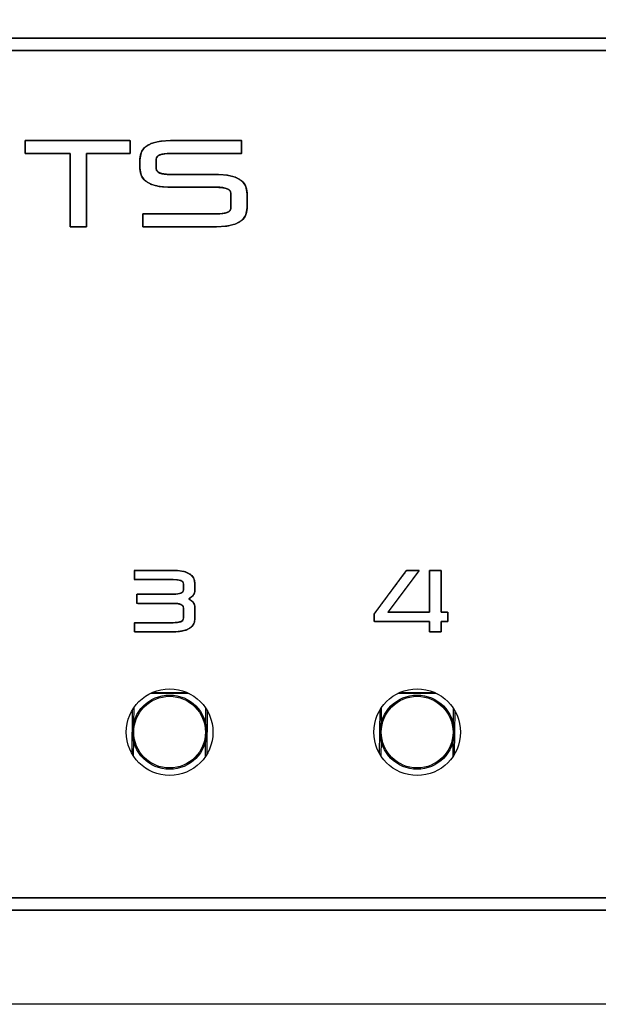
# Model space of a CAD drawing. Units: millimetres. Extents: x 5 to 1169, y 20 to 821.
# Drawn here: x 239 to 262, y 673 to 713 of the extents above; entities that cross this region are included whole.
import ezdxf
from ezdxf.enums import TextEntityAlignment as Align

# ---------------------------------------------------------------- set-up
doc = ezdxf.new("R2010")
doc.units = ezdxf.units.MM
for name, color, linetype in [('00-3419-0100_CAR', 7, 'Continuous'), ('02-0190-0102_GUI', 7, 'Continuous'), ('Default', 7, 'Continuous'), ('Seri', 7, 'Continuous')]:
    doc.layers.add(name, color=color, linetype=linetype)
doc.styles.add('SEACAD_Solid_Edge_ISO', font='txt')
doc.styles.add('SEACAD_Solid_Edge_ISOI', font='seisoi.ttf')
doc.dimstyles.new('UNE', dxfattribs={"dimtxt": 10.5, "dimasz": 10.5, "dimexe": 5.25, "dimexo": 0, "dimgap": 2.625, "dimtad": 1, "dimtxsty": 'SEACAD_Solid_Edge_ISO', "dimblk1": '_SE_FILLED', "dimblk2": '_SE_FILLED', "dimsah": 1, "dimcen": 5.25, "dimadec": 0, "dimazin": 0, "dimtfac": 0.7, "dimtdec": 3, "dimtmove": 0, "dimatfit": 3, "dimfxl": 1, "dimarcsym": 0})

# ---------------------------------------------------------------- blocks, each defined once
blk = doc.blocks.new('SE')
at = {"layer": '00-3419-0100_CAR', "color": 7, "linetype": 'Continuous'}
blk.add_line((586.374, 672.785), (107.774, 672.785), dxfattribs=at)
for centre in [(245.074, 683.785), (255.074, 683.785)]:
    blk.add_circle(centre, 1.75, dxfattribs=at)
at = {"layer": '02-0190-0102_GUI', "color": 7}
for p, q in [((245.881, 685.338), (244.298, 685.354)), ((244.403, 685.401), (245.777, 685.388)), ((255.881, 685.338), (254.298, 685.354)), ((254.403, 685.401), (255.777, 685.388)), ((243.558, 682.911), (243.576, 684.689)), ((243.626, 684.767), (243.62, 684.152)), ((246.535, 684.123), (246.542, 684.738)), ((246.59, 684.659), (246.572, 682.881)), ((253.558, 682.911), (253.576, 684.689)), ((253.626, 684.767), (253.62, 684.152)), ((256.535, 684.123), (256.542, 684.738)), ((256.59, 684.659), (256.572, 682.881)), ((243.613, 683.447), (243.606, 682.832)), ((246.522, 682.803), (246.528, 683.418)), ((253.613, 683.447), (253.606, 682.832)), ((256.522, 682.803), (256.528, 683.418))]:
    blk.add_line(p, q, dxfattribs=at)
at = {"layer": '02-0190-0102_GUI', "color": 7, "linetype": 'Continuous'}
for centre in [(245.074, 683.785), (255.074, 683.785)]:
    blk.add_circle(centre, 1.5, dxfattribs=at)
at = {"layer": '02-0190-0102_GUI', "color": 7}
for centre in [(245.074, 683.785), (255.074, 683.785)]:
    blk.add_circle(centre, 1.448, dxfattribs=at)
blk = doc.blocks.new('DMBLK18')
at = {"layer": 'Default', "linetype": 'Continuous'}
for points in [[(116.274, 761.142), (105.774, 759.392), (116.274, 757.642)], [(577.874, 761.142), (577.874, 757.642), (588.374, 759.392)]]:
    blk.add_hatch(color=7, dxfattribs=at).paths.add_polyline_path(points)
at = {"layer": 'Default', "color": 7, "linetype": 'Continuous'}
for p, q in [((105.774, 714.785), (105.774, 764.642)), ((588.374, 694.785), (588.374, 764.642)), ((105.774, 759.392), (588.374, 759.392))]:
    blk.add_line(p, q, dxfattribs=at)
at = {"layer": 'Default', "color": 7, "linetype": 'Continuous', "style": 'SEACAD_Solid_Edge_ISOI'}
blk.add_text('482,6', height=10.5, dxfattribs=at).set_placement((333.233, 772.517), align=Align.TOP_LEFT)
blk = doc.blocks.new('_SE_FILLED')
at = {"color": 0}
blk.add_line((0, 0), (-1, 0), dxfattribs=at)
blk.add_solid([(0, 0), (-1, -0.1665), (-1, 0.1665), (0, 0)], dxfattribs=at)

msp = doc.modelspace()

# ---------------------------------------------------------------- linework, layer by layer
at = {"layer": 'Seri', "color": 7, "linetype": 'Continuous'}
for points, degree, knots in [([(223.255, 711.84), (226.166, 711.84), (233.888, 711.84), (244.9, 711.84), (257.684, 711.84), (270.721, 711.84), (282.493, 711.84), (291.48, 711.84), (296.163, 711.84), (296.822, 711.83), (297.292, 711.778), (297.752, 711.682), (298.2, 711.544), (298.633, 711.365), (299.047, 711.146), (299.44, 710.888), (299.81, 710.593), (300.151, 710.261), (300.459, 709.901), (300.729, 709.515), (300.961, 709.108), (301.154, 708.681), (301.306, 708.238), (301.416, 707.781), (301.483, 707.315), (301.505, 706.84), (301.505, 705.836), (301.505, 703.175), (301.505, 699.379), (301.505, 694.972), (301.505, 690.478), (301.505, 686.42), (301.505, 683.322), (301.505, 681.708), (301.495, 681.273), (301.443, 680.803), (301.347, 680.343), (301.209, 679.895), (301.03, 679.462), (300.811, 679.048), (300.553, 678.655), (300.258, 678.286), (299.927, 677.944), (299.566, 677.637), (299.181, 677.366), (298.773, 677.134), (298.346, 676.941), (297.903, 676.789), (297.447, 676.679), (296.98, 676.613), (296.505, 676.59), (293.594, 676.59), (285.873, 676.59), (274.861, 676.59), (262.077, 676.59), (249.039, 676.59), (237.268, 676.59), (228.281, 676.59), (223.597, 676.59), (222.938, 676.6), (222.468, 676.652), (222.008, 676.748), (221.56, 676.886), (221.128, 677.065), (220.713, 677.284), (220.32, 677.542), (219.951, 677.837), (219.609, 678.169), (219.302, 678.529), (219.031, 678.915), (218.799, 679.322), (218.607, 679.749), (218.455, 680.192), (218.345, 680.649), (218.278, 681.115), (218.255, 681.59), (218.255, 682.594), (218.255, 685.255), (218.255, 689.051), (218.255, 693.458), (218.255, 697.952), (218.255, 702.01), (218.255, 705.108), (218.255, 706.722), (218.265, 707.157), (218.318, 707.627), (218.413, 708.087), (218.551, 708.535), (218.73, 708.968), (218.95, 709.382), (219.207, 709.775), (219.503, 710.144), (219.834, 710.486), (220.194, 710.794), (220.58, 711.064), (220.987, 711.296), (221.414, 711.489), (221.857, 711.641), (222.314, 711.751), (222.781, 711.817), (223.255, 711.84)], 1, [0, 0, 0.012746, 0.046551, 0.094764, 0.150736, 0.207816, 0.259354, 0.298701, 0.319205, 0.322092, 0.324162, 0.32622, 0.328272, 0.330322, 0.332374, 0.334432, 0.336502, 0.338586, 0.34066, 0.342722, 0.344776, 0.346825, 0.348876, 0.350932, 0.352997, 0.355077, 0.359471, 0.371124, 0.387743, 0.407037, 0.426713, 0.444479, 0.458042, 0.46511, 0.467015, 0.469085, 0.471143, 0.473195, 0.475245, 0.477297, 0.479355, 0.481425, 0.483509, 0.485583, 0.487645, 0.489698, 0.491748, 0.493799, 0.495855, 0.49792, 0.5, 0.512746, 0.546551, 0.594764, 0.650736, 0.707816, 0.759354, 0.798701, 0.819205, 0.822092, 0.824162, 0.82622, 0.828272, 0.830322, 0.832374, 0.834432, 0.836502, 0.838586, 0.84066, 0.842722, 0.844775, 0.846825, 0.848876, 0.850932, 0.852997, 0.855077, 0.859471, 0.871124, 0.887743, 0.907037, 0.926713, 0.944479, 0.958042, 0.96511, 0.967015, 0.969085, 0.971143, 0.973195, 0.975245, 0.977297, 0.979355, 0.981425, 0.983509, 0.985583, 0.987645, 0.989698, 0.991748, 0.993799, 0.995855, 0.99792, 1, 1]), ([(223.255, 711.34), (226.166, 711.34), (233.888, 711.34), (244.9, 711.34), (257.684, 711.34), (270.721, 711.34), (282.493, 711.34), (291.48, 711.34), (296.163, 711.34), (296.791, 711.331), (297.213, 711.284), (297.628, 711.198), (298.031, 711.073), (298.42, 710.912), (298.793, 710.715), (299.147, 710.483), (299.479, 710.217), (299.787, 709.919), (300.063, 709.595), (300.307, 709.248), (300.516, 708.881), (300.689, 708.497), (300.826, 708.098), (300.925, 707.687), (300.985, 707.267), (301.005, 706.84), (301.005, 705.836), (301.005, 703.175), (301.005, 699.379), (301.005, 694.972), (301.005, 690.478), (301.005, 686.42), (301.005, 683.322), (301.005, 681.708), (300.996, 681.305), (300.949, 680.882), (300.863, 680.468), (300.739, 680.064), (300.578, 679.675), (300.38, 679.302), (300.148, 678.948), (299.883, 678.616), (299.585, 678.309), (299.26, 678.032), (298.913, 677.788), (298.546, 677.58), (298.162, 677.406), (297.763, 677.27), (297.353, 677.171), (296.932, 677.11), (296.505, 677.09), (293.594, 677.09), (285.873, 677.09), (274.861, 677.09), (262.077, 677.09), (249.039, 677.09), (237.268, 677.09), (228.281, 677.09), (223.597, 677.09), (222.97, 677.099), (222.547, 677.146), (222.133, 677.232), (221.73, 677.357), (221.34, 677.518), (220.968, 677.715), (220.614, 677.947), (220.282, 678.213), (219.974, 678.511), (219.697, 678.835), (219.454, 679.182), (219.245, 679.549), (219.071, 679.933), (218.935, 680.332), (218.836, 680.743), (218.776, 681.163), (218.755, 681.59), (218.755, 682.594), (218.755, 685.255), (218.755, 689.051), (218.755, 693.458), (218.755, 697.952), (218.755, 702.01), (218.755, 705.108), (218.755, 706.722), (218.764, 707.125), (218.811, 707.548), (218.897, 707.962), (219.022, 708.366), (219.183, 708.755), (219.38, 709.128), (219.612, 709.482), (219.878, 709.814), (220.176, 710.121), (220.5, 710.398), (220.847, 710.642), (221.214, 710.85), (221.598, 711.024), (221.997, 711.161), (222.408, 711.259), (222.828, 711.32), (223.255, 711.34)], 1, [0, 0, 0.012924, 0.0472, 0.096085, 0.152837, 0.210713, 0.26297, 0.302865, 0.323656, 0.326442, 0.32833, 0.330209, 0.332081, 0.333952, 0.335824, 0.337702, 0.339591, 0.341493, 0.343386, 0.345267, 0.347141, 0.349012, 0.350883, 0.352759, 0.354644, 0.356542, 0.360997, 0.372812, 0.389664, 0.409226, 0.429177, 0.44719, 0.460942, 0.468109, 0.4699, 0.471789, 0.473667, 0.475539, 0.47741, 0.479282, 0.481161, 0.483049, 0.484951, 0.486844, 0.488725, 0.490599, 0.49247, 0.494341, 0.496217, 0.498102, 0.5, 0.512924, 0.5472, 0.596085, 0.652838, 0.710713, 0.76297, 0.802865, 0.823656, 0.826442, 0.82833, 0.830209, 0.832081, 0.833952, 0.835824, 0.837702, 0.839591, 0.841493, 0.843386, 0.845267, 0.847141, 0.849012, 0.850883, 0.852759, 0.854644, 0.856542, 0.860997, 0.872812, 0.889663, 0.909226, 0.929177, 0.94719, 0.960942, 0.968109, 0.9699, 0.971788, 0.973667, 0.975539, 0.97741, 0.979282, 0.981161, 0.983049, 0.984951, 0.986844, 0.988725, 0.990599, 0.99247, 0.994341, 0.996217, 0.998102, 1, 1]), ([(239.233, 707.692), (239.31, 707.692), (239.524, 707.692), (239.85, 707.692), (240.26, 707.692), (240.729, 707.692), (241.231, 707.692), (241.74, 707.692), (242.228, 707.692), (242.672, 707.692), (243.043, 707.692), (243.316, 707.692), (243.465, 707.692), (243.485, 707.69), (243.485, 707.672), (243.485, 707.639), (243.485, 707.594), (243.485, 707.54), (243.485, 707.481), (243.485, 707.42), (243.485, 707.359), (243.485, 707.302), (243.485, 707.253), (243.485, 707.214), (243.485, 707.188), (243.485, 707.178), (243.453, 707.178), (243.363, 707.178), (243.228, 707.178), (243.057, 707.178), (242.861, 707.178), (242.652, 707.178), (242.44, 707.178), (242.236, 707.178), (242.051, 707.178), (241.896, 707.178), (241.782, 707.178), (241.72, 707.178), (241.712, 707.164), (241.712, 707.06), (241.712, 706.87), (241.712, 706.611), (241.712, 706.303), (241.712, 705.962), (241.712, 705.608), (241.712, 705.258), (241.712, 704.931), (241.712, 704.645), (241.712, 704.418), (241.712, 704.269), (241.712, 704.215), (241.7, 704.215), (241.667, 704.215), (241.617, 704.215), (241.553, 704.215), (241.481, 704.215), (241.403, 704.215), (241.325, 704.215), (241.249, 704.215), (241.181, 704.215), (241.123, 704.215), (241.081, 704.215), (241.058, 704.215), (241.055, 704.229), (241.055, 704.333), (241.055, 704.523), (241.055, 704.782), (241.055, 705.091), (241.055, 705.431), (241.055, 705.785), (241.055, 706.135), (241.055, 706.462), (241.055, 706.748), (241.055, 706.975), (241.055, 707.124), (241.055, 707.178), (241.022, 707.178), (240.93, 707.178), (240.791, 707.178), (240.615, 707.178), (240.414, 707.178), (240.198, 707.178), (239.981, 707.178), (239.771, 707.178), (239.581, 707.178), (239.422, 707.178), (239.305, 707.178), (239.241, 707.178), (239.233, 707.181), (239.233, 707.199), (239.233, 707.232), (239.233, 707.277), (239.233, 707.33), (239.233, 707.389), (239.233, 707.451), (239.233, 707.511), (239.233, 707.568), (239.233, 707.617), (239.233, 707.657), (239.233, 707.683), (239.233, 707.692)], 1, [0, 0, 0.005004, 0.018889, 0.039962, 0.066533, 0.09691, 0.129401, 0.162315, 0.193961, 0.222646, 0.24668, 0.26437, 0.274026, 0.275321, 0.276488, 0.278625, 0.281528, 0.284993, 0.288816, 0.292792, 0.296717, 0.300387, 0.303597, 0.306143, 0.30782, 0.308424, 0.310511, 0.3163, 0.325087, 0.336166, 0.348832, 0.36238, 0.376104, 0.389299, 0.40126, 0.411281, 0.418657, 0.422683, 0.423728, 0.430457, 0.442784, 0.459532, 0.479522, 0.501574, 0.52451, 0.547152, 0.56832, 0.586836, 0.601521, 0.611197, 0.614684, 0.615457, 0.617602, 0.620857, 0.624962, 0.629654, 0.634673, 0.639758, 0.644646, 0.649077, 0.65279, 0.655523, 0.657014, 0.657933, 0.664661, 0.676989, 0.693737, 0.713726, 0.735779, 0.758715, 0.781356, 0.802525, 0.821041, 0.835726, 0.845401, 0.848888, 0.851033, 0.856983, 0.866014, 0.877402, 0.89042, 0.904344, 0.91845, 0.932012, 0.944305, 0.954605, 0.962186, 0.966324, 0.966897, 0.968063, 0.970201, 0.973104, 0.976569, 0.980392, 0.984368, 0.988293, 0.991963, 0.995172, 0.997718, 0.999395, 1, 1]), ([(246.962, 706.324), (247.408, 706.294), (247.755, 706.204), (248.003, 706.054), (248.152, 705.843), (248.202, 705.573), (248.202, 705.509), (248.202, 705.356), (248.202, 705.173), (248.202, 705.02), (248.202, 704.956), (248.152, 704.689), (248.003, 704.482), (247.755, 704.333), (247.408, 704.245), (246.962, 704.215), (246.653, 704.215), (245.917, 704.215), (245.039, 704.215), (244.302, 704.215), (243.994, 704.215), (243.994, 704.268), (243.994, 704.396), (243.994, 704.548), (243.994, 704.675), (243.994, 704.729), (244.302, 704.729), (245.039, 704.729), (245.917, 704.729), (246.653, 704.729), (246.962, 704.729), (247.172, 704.738), (247.335, 704.765), (247.452, 704.81), (247.521, 704.874), (247.545, 704.956), (247.545, 705.02), (247.545, 705.173), (247.545, 705.356), (247.545, 705.509), (247.545, 705.573), (247.521, 705.658), (247.452, 705.725), (247.335, 705.772), (247.172, 705.801), (246.962, 705.81), (246.77, 705.81), (246.312, 705.81), (245.765, 705.81), (245.307, 705.81), (245.115, 705.81), (244.669, 705.84), (244.321, 705.93), (244.074, 706.081), (243.925, 706.291), (243.875, 706.561), (243.875, 706.601), (243.875, 706.695), (243.875, 706.807), (243.875, 706.902), (243.875, 706.941), (243.925, 707.211), (244.074, 707.422), (244.321, 707.572), (244.669, 707.662), (245.115, 707.692), (245.413, 707.692), (246.125, 707.692), (246.974, 707.692), (247.686, 707.692), (247.984, 707.692), (247.984, 707.639), (247.984, 707.511), (247.984, 707.359), (247.984, 707.232), (247.984, 707.178), (247.686, 707.178), (246.974, 707.178), (246.125, 707.178), (245.413, 707.178), (245.115, 707.178), (244.905, 707.169), (244.742, 707.14), (244.625, 707.093), (244.555, 707.027), (244.532, 706.941), (244.532, 706.902), (244.532, 706.807), (244.532, 706.695), (244.532, 706.601), (244.532, 706.561), (244.555, 706.476), (244.625, 706.409), (244.742, 706.362), (244.905, 706.333), (245.115, 706.324), (245.307, 706.324), (245.765, 706.324), (246.312, 706.324), (246.77, 706.324), (246.962, 706.324)], 1, [0, 0, 0.016184, 0.029159, 0.039646, 0.048964, 0.058906, 0.061229, 0.06677, 0.073382, 0.078923, 0.081246, 0.091062, 0.100297, 0.110748, 0.123712, 0.139895, 0.151065, 0.177701, 0.209493, 0.236129, 0.247299, 0.249232, 0.253841, 0.259342, 0.26395, 0.265883, 0.277053, 0.303689, 0.335481, 0.362117, 0.373287, 0.380885, 0.386871, 0.391397, 0.394817, 0.397894, 0.400217, 0.405757, 0.41237, 0.41791, 0.420233, 0.423434, 0.426923, 0.431475, 0.437468, 0.445067, 0.452018, 0.468594, 0.488378, 0.504954, 0.511905, 0.528089, 0.541065, 0.551554, 0.560872, 0.570814, 0.572245, 0.575658, 0.579731, 0.583144, 0.584575, 0.594516, 0.603834, 0.614322, 0.627298, 0.643483, 0.654281, 0.680031, 0.710764, 0.736514, 0.747312, 0.749245, 0.753855, 0.759357, 0.763966, 0.765899, 0.776698, 0.802447, 0.833181, 0.858931, 0.869729, 0.877328, 0.883321, 0.887874, 0.891363, 0.894563, 0.895994, 0.899407, 0.90348, 0.906893, 0.908324, 0.911526, 0.915016, 0.919569, 0.925562, 0.933161, 0.940113, 0.956689, 0.976473, 0.993049, 1, 1]), ([(243.649, 687.84), (243.649, 687.889), (243.649, 688.002), (243.649, 688.123), (243.649, 688.2), (243.744, 688.207), (244.155, 688.207), (244.684, 688.207), (245.105, 688.207), (245.268, 688.208), (245.424, 688.222), (245.536, 688.255), (245.604, 688.305), (245.628, 688.373), (245.628, 688.431), (245.628, 688.565), (245.628, 688.713), (245.628, 688.811), (245.626, 688.843), (245.615, 688.876), (245.593, 688.905), (245.561, 688.93), (245.519, 688.951), (245.466, 688.968), (245.402, 688.98), (245.327, 688.987), (245.241, 688.99), (245.065, 688.99), (244.626, 688.99), (244.131, 688.99), (243.796, 688.99), (243.755, 689.007), (243.755, 689.099), (243.755, 689.223), (243.755, 689.326), (243.766, 689.357), (244.039, 689.357), (244.52, 689.357), (244.991, 689.357), (245.236, 689.357), (245.314, 689.359), (245.389, 689.366), (245.454, 689.378), (245.509, 689.395), (245.553, 689.416), (245.587, 689.441), (245.611, 689.469), (245.625, 689.499), (245.628, 689.528), (245.628, 689.573), (245.628, 689.657), (245.628, 689.741), (245.628, 689.786), (245.613, 689.846), (245.555, 689.9), (245.452, 689.936), (245.306, 689.954), (245.159, 689.957), (244.793, 689.957), (244.267, 689.957), (243.812, 689.957), (243.649, 689.958), (243.649, 690.018), (243.649, 690.135), (243.649, 690.253), (243.649, 690.321), (243.783, 690.324), (244.222, 690.324), (244.75, 690.324), (245.139, 690.324), (245.38, 690.318), (245.7, 690.265), (245.926, 690.155), (246.058, 689.989), (246.097, 689.787), (246.097, 689.747), (246.097, 689.665), (246.097, 689.579), (246.097, 689.529), (246.09, 689.45), (246.056, 689.358), (245.994, 689.278), (245.904, 689.209), (245.881, 689.15), (245.977, 689.082), (246.044, 689.004), (246.085, 688.915), (246.097, 688.821), (246.097, 688.756), (246.097, 688.618), (246.097, 688.472), (246.097, 688.382), (246.075, 688.218), (245.963, 688.04), (245.757, 687.917), (245.458, 687.852), (245.183, 687.84), (244.854, 687.84), (244.337, 687.84), (243.859, 687.84), (243.649, 687.84)], 1, [0, 0, 0.002935, 0.009615, 0.016849, 0.021448, 0.027114, 0.051559, 0.083091, 0.108126, 0.117858, 0.127189, 0.134131, 0.139164, 0.143465, 0.146945, 0.15492, 0.163735, 0.169527, 0.171444, 0.173523, 0.175682, 0.178102, 0.180914, 0.184222, 0.1881, 0.19259, 0.197717, 0.208206, 0.234313, 0.263772, 0.283734, 0.286398, 0.291841, 0.299226, 0.305362, 0.307338, 0.323613, 0.352237, 0.3803, 0.39489, 0.399515, 0.40401, 0.407941, 0.411349, 0.414291, 0.416803, 0.418976, 0.420958, 0.422663, 0.425377, 0.43036, 0.435343, 0.438058, 0.441709, 0.446452, 0.452922, 0.461712, 0.470435, 0.492259, 0.523535, 0.550676, 0.560353, 0.563957, 0.57089, 0.577961, 0.581981, 0.589942, 0.616081, 0.647536, 0.670722, 0.685051, 0.704349, 0.719312, 0.731978, 0.744221, 0.746631, 0.751507, 0.75658, 0.759582, 0.764283, 0.770144, 0.776183, 0.782889, 0.786688, 0.793658, 0.799823, 0.805619, 0.811306, 0.81514, 0.823342, 0.832047, 0.837393, 0.847256, 0.85982, 0.874062, 0.892307, 0.908643, 0.928234, 0.959047, 0.987498, 1, 1]), ([(253.337, 688.56), (253.416, 688.667), (253.62, 688.941), (253.895, 689.31), (254.187, 689.703), (254.444, 690.048), (254.612, 690.274), (254.653, 690.324), (254.702, 690.324), (254.792, 690.324), (254.903, 690.324), (255.014, 690.324), (255.104, 690.324), (255.153, 690.324), (255.122, 690.276), (254.96, 690.059), (254.713, 689.728), (254.431, 689.35), (254.167, 688.996), (253.971, 688.733), (253.894, 688.63), (253.996, 688.63), (254.258, 688.63), (254.61, 688.63), (254.985, 688.63), (255.314, 688.63), (255.53, 688.63), (255.577, 688.643), (255.577, 688.806), (255.577, 689.107), (255.577, 689.477), (255.577, 689.847), (255.577, 690.148), (255.577, 690.311), (255.59, 690.324), (255.65, 690.324), (255.742, 690.324), (255.847, 690.324), (255.945, 690.324), (256.018, 690.324), (256.046, 690.324), (256.046, 690.221), (256.046, 689.958), (256.046, 689.604), (256.046, 689.226), (256.046, 688.895), (256.046, 688.678), (256.048, 688.63), (256.073, 688.63), (256.12, 688.63), (256.177, 688.63), (256.234, 688.63), (256.28, 688.63), (256.305, 688.63), (256.307, 688.62), (256.307, 688.573), (256.307, 688.501), (256.307, 688.419), (256.307, 688.343), (256.307, 688.286), (256.307, 688.263), (256.291, 688.263), (256.251, 688.263), (256.196, 688.263), (256.138, 688.263), (256.087, 688.263), (256.053, 688.263), (256.046, 688.26), (256.046, 688.219), (256.046, 688.144), (256.046, 688.052), (256.046, 687.959), (256.046, 687.884), (256.046, 687.843), (256.033, 687.84), (255.973, 687.84), (255.881, 687.84), (255.776, 687.84), (255.678, 687.84), (255.605, 687.84), (255.577, 687.84), (255.577, 687.866), (255.577, 687.931), (255.577, 688.02), (255.577, 688.114), (255.577, 688.197), (255.577, 688.252), (255.561, 688.263), (255.344, 688.263), (254.946, 688.263), (254.457, 688.263), (253.968, 688.263), (253.57, 688.263), (253.353, 688.263), (253.337, 688.272), (253.337, 688.31), (253.337, 688.368), (253.337, 688.434), (253.337, 688.496), (253.337, 688.542), (253.337, 688.56)], 1, [0, 0, 0.008874, 0.031552, 0.062118, 0.094657, 0.123251, 0.141985, 0.146226, 0.149491, 0.15549, 0.162857, 0.170223, 0.176223, 0.179488, 0.183277, 0.201278, 0.228753, 0.260018, 0.289387, 0.311178, 0.319705, 0.326497, 0.343855, 0.36725, 0.392155, 0.414041, 0.428381, 0.431616, 0.442501, 0.4625, 0.487055, 0.511611, 0.53161, 0.542495, 0.54369, 0.547688, 0.55379, 0.560734, 0.567257, 0.572097, 0.573991, 0.580826, 0.598293, 0.621836, 0.646898, 0.668922, 0.683351, 0.686504, 0.688182, 0.691266, 0.695052, 0.698838, 0.701922, 0.7036, 0.704294, 0.707421, 0.712192, 0.717622, 0.722723, 0.726508, 0.727989, 0.729043, 0.731736, 0.735366, 0.73923, 0.742626, 0.744851, 0.745377, 0.748098, 0.753098, 0.759236, 0.765374, 0.770373, 0.773094, 0.77399, 0.777988, 0.784091, 0.791035, 0.797558, 0.802398, 0.804291, 0.806, 0.810366, 0.816251, 0.822516, 0.828021, 0.831628, 0.832964, 0.847365, 0.873821, 0.906305, 0.93879, 0.965246, 0.979647, 0.980858, 0.983384, 0.987239, 0.991626, 0.995746, 0.998804, 1, 1]), ([(245.24, 689.357), (245.369, 689.357), (245.466, 689.373), (245.531, 689.405), (245.596, 689.436), (245.628, 689.477), (245.628, 689.526)], 3, [0, 0, 0, 0, 0.5, 0.5, 0.5, 1, 1, 1, 1]), ([(246.097, 689.526), (246.097, 689.371), (246.01, 689.254), (245.836, 689.174), (246.01, 689.089), (246.097, 688.971), (246.097, 688.821)], 3, [0, 0, 0, 0, 0.5, 0.5, 0.5, 1, 1, 1, 1]), ([(245.628, 688.821), (245.628, 688.875), (245.596, 688.917), (245.531, 688.946), (245.466, 688.975), (245.367, 688.99), (245.233, 688.99)], 3, [0, 0, 0, 0, 0.5, 0.5, 0.5, 1, 1, 1, 1])]:
    msp.add_open_spline(points, degree=degree, knots=knots, dxfattribs=at)
for points in [[(223.255, 711.84), (223.255, 711.84), (296.505, 711.84), (296.505, 711.84)], [(223.255, 711.34), (223.255, 711.34), (296.505, 711.34), (296.505, 711.34)], [(239.233, 707.692), (239.233, 707.692), (243.485, 707.692), (243.485, 707.692)], [(239.233, 707.178), (239.233, 707.178), (239.233, 707.692), (239.233, 707.692)], [(243.485, 707.692), (243.485, 707.692), (243.485, 707.178), (243.485, 707.178)], [(243.875, 706.941), (243.875, 707.442), (244.288, 707.692), (245.115, 707.692)], [(245.115, 707.692), (245.115, 707.692), (247.984, 707.692), (247.984, 707.692)], [(247.984, 707.692), (247.984, 707.692), (247.984, 707.178), (247.984, 707.178)], [(241.055, 707.178), (241.055, 707.178), (239.233, 707.178), (239.233, 707.178)], [(241.055, 704.215), (241.055, 704.215), (241.055, 707.178), (241.055, 707.178)], [(243.485, 707.178), (243.485, 707.178), (241.712, 707.178), (241.712, 707.178)], [(241.712, 707.178), (241.712, 707.178), (241.712, 704.215), (241.712, 704.215)], [(245.115, 707.178), (244.726, 707.178), (244.532, 707.099), (244.532, 706.941)], [(247.984, 707.178), (247.984, 707.178), (245.115, 707.178), (245.115, 707.178)], [(243.875, 706.561), (243.875, 706.561), (243.875, 706.941), (243.875, 706.941)], [(244.532, 706.941), (244.532, 706.941), (244.532, 706.561), (244.532, 706.561)], [(245.115, 705.81), (244.288, 705.81), (243.875, 706.06), (243.875, 706.561)], [(244.532, 706.561), (244.532, 706.403), (244.726, 706.324), (245.115, 706.324)], [(245.115, 706.324), (245.115, 706.324), (246.962, 706.324), (246.962, 706.324)], [(246.962, 706.324), (247.788, 706.324), (248.202, 706.074), (248.202, 705.573)], [(246.962, 705.81), (246.962, 705.81), (245.115, 705.81), (245.115, 705.81)], [(247.545, 705.573), (247.545, 705.731), (247.351, 705.81), (246.962, 705.81)], [(247.545, 704.956), (247.545, 704.956), (247.545, 705.573), (247.545, 705.573)], [(248.202, 705.573), (248.202, 705.573), (248.202, 704.956), (248.202, 704.956)], [(248.202, 704.956), (248.202, 704.462), (247.788, 704.215), (246.962, 704.215)], [(246.962, 704.729), (247.351, 704.729), (247.545, 704.804), (247.545, 704.956)], [(243.994, 704.215), (243.994, 704.215), (243.994, 704.729), (243.994, 704.729)], [(243.994, 704.729), (243.994, 704.729), (246.962, 704.729), (246.962, 704.729)], [(241.712, 704.215), (241.712, 704.215), (241.055, 704.215), (241.055, 704.215)], [(246.962, 704.215), (246.962, 704.215), (243.994, 704.215), (243.994, 704.215)], [(243.649, 689.957), (243.649, 689.957), (243.649, 690.324), (243.649, 690.324)], [(243.649, 690.324), (243.649, 690.324), (245.212, 690.324), (245.212, 690.324)], [(245.212, 690.324), (245.802, 690.324), (246.097, 690.145), (246.097, 689.787)], [(253.337, 688.56), (253.337, 688.56), (254.649, 690.324), (254.649, 690.324)], [(255.157, 690.324), (255.157, 690.324), (253.894, 688.63), (253.894, 688.63)], [(254.649, 690.324), (254.649, 690.324), (255.157, 690.324), (255.157, 690.324)], [(255.577, 688.63), (255.577, 688.63), (255.577, 690.324), (255.577, 690.324)], [(255.577, 690.324), (255.577, 690.324), (256.046, 690.324), (256.046, 690.324)], [(256.046, 690.324), (256.046, 690.324), (256.046, 688.63), (256.046, 688.63)], [(245.212, 689.957), (245.212, 689.957), (243.649, 689.957), (243.649, 689.957)], [(245.628, 689.787), (245.628, 689.9), (245.489, 689.957), (245.212, 689.957)], [(245.628, 689.526), (245.628, 689.526), (245.628, 689.787), (245.628, 689.787)], [(246.097, 689.787), (246.097, 689.787), (246.097, 689.526), (246.097, 689.526)], [(243.755, 688.99), (243.755, 688.99), (243.755, 689.357), (243.755, 689.357)], [(243.755, 689.357), (243.755, 689.357), (245.24, 689.357), (245.24, 689.357)], [(245.233, 688.99), (245.233, 688.99), (243.755, 688.99), (243.755, 688.99)], [(245.628, 688.376), (245.628, 688.376), (245.628, 688.821), (245.628, 688.821)], [(246.097, 688.821), (246.097, 688.821), (246.097, 688.376), (246.097, 688.376)], [(253.337, 688.263), (253.337, 688.263), (253.337, 688.56), (253.337, 688.56)], [(253.894, 688.63), (253.894, 688.63), (255.577, 688.63), (255.577, 688.63)], [(256.046, 688.63), (256.046, 688.63), (256.307, 688.63), (256.307, 688.63)], [(256.307, 688.63), (256.307, 688.63), (256.307, 688.263), (256.307, 688.263)], [(243.649, 687.84), (243.649, 687.84), (243.649, 688.207), (243.649, 688.207)], [(243.649, 688.207), (243.649, 688.207), (245.212, 688.207), (245.212, 688.207)], [(245.212, 688.207), (245.489, 688.207), (245.628, 688.263), (245.628, 688.376)], [(246.097, 688.376), (246.097, 688.019), (245.802, 687.84), (245.212, 687.84)], [(255.577, 688.263), (255.577, 688.263), (253.337, 688.263), (253.337, 688.263)], [(255.577, 687.84), (255.577, 687.84), (255.577, 688.263), (255.577, 688.263)], [(256.307, 688.263), (256.307, 688.263), (256.046, 688.263), (256.046, 688.263)], [(256.046, 688.263), (256.046, 688.263), (256.046, 687.84), (256.046, 687.84)], [(245.212, 687.84), (245.212, 687.84), (243.649, 687.84), (243.649, 687.84)], [(256.046, 687.84), (256.046, 687.84), (255.577, 687.84), (255.577, 687.84)], [(296.505, 677.09), (296.505, 677.09), (223.255, 677.09), (223.255, 677.09)], [(296.505, 676.59), (296.505, 676.59), (223.255, 676.59), (223.255, 676.59)]]:
    msp.add_open_spline(points, degree=3, dxfattribs=at)

# ---------------------------------------------------------------- block references
at = {"layer": 'Default'}
msp.add_blockref('SE', (0, 0), dxfattribs=at)

# ---------------------------------------------------------------- dimensions: what is measured, and where the dimension line sits
at = {"layer": 'Default', "color": 7, "linetype": 'Continuous'}
dim = msp.add_linear_dim(base=(588.374, 759.392), p1=(105.774, 714.785), p2=(588.374, 694.785), text='\\A1;<>', dimstyle='UNE', dxfattribs=at)
dim.commit()
dim.dimension.update_dxf_attribs({"geometry": 'DMBLK18', "text_midpoint": (347.074, 759.392), "dimtype": 160})

doc.saveas('drawing.dxf')
